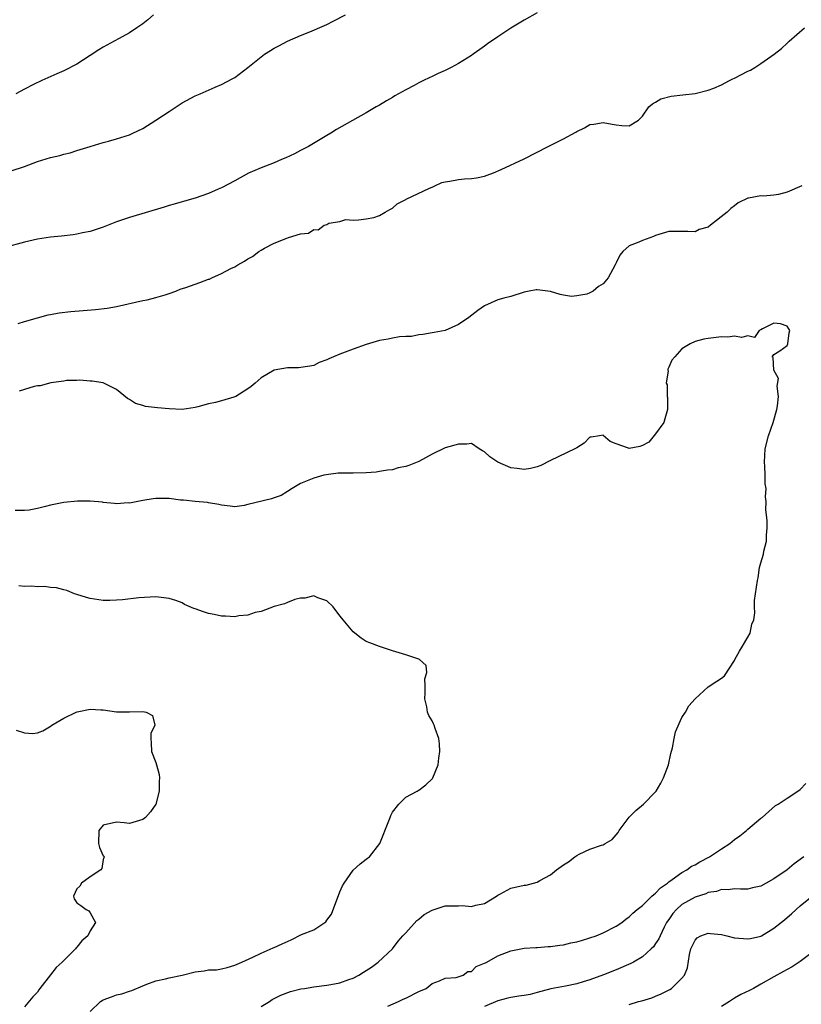
# Model space of a CAD drawing. Units: inches. Extents: x 2640000 to 2643000, y 1506000 to 1509000.
# Drawn here: x 2641196 to 2641315, y 1506593 to 1506742 of the extents above; entities that cross this region are included whole.
import ezdxf

# ---------------------------------------------------------------- set-up
doc = ezdxf.new("R2010")
doc.units = ezdxf.units.IN
doc.header["$MEASUREMENT"] = 0
doc.layers.add('LD26401506_2ft', color=60, linetype='Continuous')

msp = doc.modelspace()

# ---------------------------------------------------------------- linework, layer by layer
at = {"layer": 'LD26401506_2ft'}
for points, elevation in [([(2641275, 1506743.31), (2641273, 1506742.19), (2641271, 1506740.98), (2641269, 1506739.67), (2641267.42, 1506738.58), (2641267, 1506738.24), (2641266.25, 1506737.75), (2641265.28, 1506737), (2641265, 1506736.81), (2641263, 1506735.62), (2641261.92, 1506735), (2641261, 1506734.55), (2641259.92, 1506734.08), (2641259, 1506733.61), (2641258.56, 1506733.44), (2641257.7, 1506733), (2641257, 1506732.67), (2641256.26, 1506732.26), (2641255, 1506731.6), (2641253.34, 1506730.66), (2641253, 1506730.45), (2641252.06, 1506729.94), (2641251, 1506729.28), (2641250.49, 1506729), (2641249, 1506728.12), (2641246.93, 1506726.93), (2641244.46, 1506725.54), (2641243.63, 1506725), (2641243, 1506724.65), (2641240.2, 1506723), (2641239, 1506722.35), (2641238.11, 1506721.89), (2641236.75, 1506721.25), (2641236.12, 1506721), (2641235, 1506720.49), (2641233, 1506719.74), (2641231.08, 1506718.92), (2641229, 1506717.77), (2641227, 1506716.72), (2641226.5, 1506716.5), (2641225, 1506715.83), (2641223, 1506715.13), (2641221.35, 1506714.65), (2641221, 1506714.57), (2641219.8, 1506714.2), (2641219, 1506714), (2641218.25, 1506713.75), (2641213, 1506712.21), (2641211.76, 1506711.76), (2641211, 1506711.51), (2641209, 1506710.71), (2641207, 1506710.05), (2641205.83, 1506709.83), (2641205, 1506709.64), (2641204.45, 1506709.55), (2641202.64, 1506709.36), (2641201, 1506709.21), (2641199, 1506708.91), (2641197, 1506708.44), (2641191, 1506706.8)], 9646), ([(2641195, 1506719.27), (2641197, 1506719.96), (2641199, 1506720.68), (2641201, 1506721.31), (2641202.38, 1506721.62), (2641203, 1506721.83), (2641203.97, 1506722.03), (2641205, 1506722.39), (2641205.49, 1506722.51), (2641207, 1506723), (2641209, 1506723.58), (2641209.79, 1506723.79), (2641211, 1506724.14), (2641213, 1506724.76), (2641213.52, 1506725), (2641215, 1506725.72), (2641217.02, 1506726.98), (2641219, 1506728.31), (2641221, 1506729.61), (2641223, 1506730.7), (2641223.75, 1506731), (2641226.02, 1506732.02), (2641227, 1506732.43), (2641228.7, 1506733.3), (2641229, 1506733.49), (2641231, 1506734.98), (2641233, 1506736.62), (2641233.53, 1506737), (2641234.42, 1506737.58), (2641235, 1506737.93), (2641235.7, 1506738.3), (2641237.03, 1506738.97), (2641239, 1506739.83), (2641240.4, 1506740.4), (2641242.63, 1506741.37), (2641243, 1506741.55), (2641243.95, 1506742.05), (2641245.82, 1506743)], 9648), ([(2641216.64, 1506743), (2641215.76, 1506742.24), (2641215, 1506741.64), (2641214.11, 1506741), (2641213, 1506740.26), (2641211.42, 1506739.42), (2641210.68, 1506739), (2641209, 1506738.1), (2641208.32, 1506737.68), (2641207, 1506736.79), (2641205, 1506735.52), (2641203, 1506734.49), (2641201.96, 1506734.04), (2641200.59, 1506733.41), (2641199.66, 1506733), (2641198.4, 1506732.4), (2641197, 1506731.7), (2641195.73, 1506731)], 9650), ([(2641196.07, 1506696.07), (2641197, 1506696.37), (2641199, 1506696.95), (2641200.62, 1506697.38), (2641201, 1506697.44), (2641202.29, 1506697.71), (2641204.09, 1506697.91), (2641207.81, 1506698.19), (2641209.58, 1506698.42), (2641211, 1506698.68), (2641215, 1506699.56), (2641215.68, 1506699.68), (2641217, 1506700.02), (2641218.43, 1506700.43), (2641219, 1506700.62), (2641220.06, 1506701), (2641220.72, 1506701.28), (2641221.54, 1506701.54), (2641223, 1506702.07), (2641223.71, 1506702.29), (2641225, 1506702.79), (2641225.17, 1506702.83), (2641225.5, 1506703), (2641227, 1506703.67), (2641228.41, 1506704.41), (2641229, 1506704.69), (2641229.49, 1506705), (2641230.46, 1506705.54), (2641231, 1506705.9), (2641231.72, 1506706.28), (2641232.64, 1506707), (2641233, 1506707.23), (2641233.51, 1506707.51), (2641235, 1506708.27), (2641236.94, 1506709.06), (2641237.17, 1506709.17), (2641239, 1506709.69), (2641240.22, 1506709.78), (2641241, 1506710.36), (2641241.67, 1506710.33), (2641242.58, 1506711), (2641243, 1506711.14), (2641243.3, 1506711.3), (2641245, 1506711.58), (2641245.87, 1506711.87), (2641247, 1506711.77), (2641247.84, 1506711.84), (2641249, 1506711.97), (2641250.17, 1506712.17), (2641251, 1506712.48), (2641251.87, 1506713), (2641252.59, 1506713.41), (2641253, 1506713.6), (2641253.72, 1506714.28), (2641255, 1506714.92), (2641255.05, 1506714.95), (2641258.63, 1506716.63), (2641259, 1506716.82), (2641259.41, 1506717), (2641260.48, 1506717.52), (2641261, 1506717.63), (2641261.7, 1506717.7), (2641263, 1506717.96), (2641263.96, 1506718.04), (2641265, 1506718.1), (2641265.78, 1506718.22), (2641267, 1506718.48), (2641267.39, 1506718.61), (2641268.36, 1506719), (2641269.49, 1506719.49), (2641273, 1506721.11), (2641276.67, 1506723), (2641279, 1506724.14), (2641280.86, 1506725.15), (2641281, 1506725.26), (2641282.2, 1506725.8), (2641283, 1506726.3), (2641283.61, 1506726.39), (2641285, 1506726.63), (2641286.4, 1506726.39), (2641287, 1506726.26), (2641287.85, 1506726.15), (2641289, 1506726.1), (2641290.4, 1506727), (2641291, 1506727.59), (2641291.97, 1506729), (2641292.51, 1506729.49), (2641293, 1506729.73), (2641293.79, 1506730.21), (2641295.37, 1506730.63), (2641297.15, 1506730.85), (2641299.02, 1506731.02), (2641301, 1506731.52), (2641301.84, 1506731.84), (2641303, 1506732.34), (2641304.25, 1506733), (2641304.72, 1506733.28), (2641305, 1506733.38), (2641307, 1506734.42), (2641307.42, 1506734.58), (2641308.1, 1506735), (2641309, 1506735.58), (2641311.03, 1506737), (2641312.12, 1506737.88), (2641313, 1506738.71), (2641313.17, 1506738.83), (2641313.29, 1506739), (2641315.66, 1506741)], 9644), ([(2641315.23, 1506717), (2641313, 1506716.04), (2641311.7, 1506715.7), (2641311, 1506715.58), (2641309.42, 1506715.42), (2641309, 1506715.48), (2641307.14, 1506715.14), (2641307, 1506715.15), (2641305.56, 1506714.44), (2641305, 1506713.94), (2641304.43, 1506713.57), (2641303.9, 1506713), (2641301.37, 1506711), (2641301, 1506710.74), (2641299.64, 1506710.36), (2641299, 1506710.03), (2641297.92, 1506710.08), (2641297, 1506710.05), (2641295.93, 1506710.07), (2641295, 1506710.04), (2641293, 1506709.45), (2641292.69, 1506709.32), (2641291, 1506708.69), (2641290.44, 1506708.44), (2641289, 1506707.88), (2641287.99, 1506707), (2641287.54, 1506706.46), (2641287, 1506705.31), (2641286.87, 1506705), (2641285.78, 1506703), (2641285, 1506702.08), (2641284.32, 1506701.68), (2641283.48, 1506701), (2641283, 1506700.71), (2641282.54, 1506700.54), (2641281, 1506700.29), (2641280.2, 1506700.2), (2641279, 1506700.38), (2641278.48, 1506700.48), (2641277, 1506700.94), (2641276.61, 1506701), (2641275, 1506701.17), (2641274.82, 1506701.18), (2641273.79, 1506701), (2641273, 1506700.82), (2641271, 1506700.17), (2641269.9, 1506699.9), (2641269, 1506699.66), (2641267, 1506698.77), (2641265.96, 1506698.03), (2641264.6, 1506697), (2641263, 1506695.94), (2641261, 1506694.99), (2641259.3, 1506694.7), (2641259, 1506694.63), (2641257.62, 1506694.38), (2641257, 1506694.35), (2641255.88, 1506694.12), (2641255, 1506694.1), (2641254.04, 1506694.04), (2641253, 1506693.85), (2641252.33, 1506693.67), (2641251, 1506693.48), (2641249, 1506692.9), (2641247, 1506692.19), (2641245, 1506691.41), (2641244.04, 1506691), (2641243.29, 1506690.71), (2641243, 1506690.54), (2641241.85, 1506690.15), (2641241, 1506689.69), (2641240.42, 1506689.58), (2641238.67, 1506689.33), (2641237, 1506689.35), (2641235, 1506688.99), (2641233, 1506687.79), (2641232.11, 1506687), (2641231.51, 1506686.49), (2641231, 1506686.13), (2641229.18, 1506685), (2641228.88, 1506684.88), (2641227, 1506684.32), (2641226.06, 1506684.06), (2641225, 1506683.84), (2641223.4, 1506683.4), (2641223, 1506683.31), (2641221, 1506683), (2641219, 1506683.08), (2641217.25, 1506683.25), (2641215.45, 1506683.45), (2641215, 1506683.62), (2641213.9, 1506683.9), (2641213, 1506684.5), (2641212.67, 1506684.67), (2641211, 1506686.04), (2641209.1, 1506687), (2641209, 1506687.04), (2641207.33, 1506687.33), (2641207, 1506687.33), (2641205.46, 1506687.46), (2641205, 1506687.39), (2641203.4, 1506687.4), (2641203, 1506687.31), (2641201.05, 1506687.05), (2641199.4, 1506686.6), (2641199, 1506686.59), (2641198.49, 1506686.49), (2641197, 1506686.06), (2641196.19, 1506685.81)], 9642), ([(2641233, 1506592.24), (2641234.28, 1506593), (2641234.71, 1506593.29), (2641236.03, 1506593.97), (2641237.47, 1506594.53), (2641239.07, 1506594.93), (2641239.61, 1506595), (2641241, 1506595.24), (2641243, 1506595.48), (2641243.61, 1506595.61), (2641245, 1506595.82), (2641246.33, 1506596.33), (2641247, 1506596.53), (2641247.86, 1506597), (2641248.56, 1506597.44), (2641249, 1506597.74), (2641249.77, 1506598.23), (2641250.81, 1506599), (2641253, 1506600.99), (2641253.85, 1506602.15), (2641254.57, 1506603), (2641255, 1506603.46), (2641256.68, 1506605.32), (2641257, 1506605.52), (2641257.79, 1506606.21), (2641259, 1506606.89), (2641261, 1506607.53), (2641261.56, 1506607.56), (2641263, 1506607.54), (2641263.58, 1506607.58), (2641265, 1506607.43), (2641265.64, 1506607.64), (2641267, 1506607.91), (2641268.78, 1506609), (2641269, 1506609.16), (2641269.31, 1506609.31), (2641271, 1506610.21), (2641273, 1506610.67), (2641273.31, 1506610.69), (2641275, 1506611.16), (2641275.4, 1506611.4), (2641277, 1506612.24), (2641277.94, 1506613), (2641279, 1506613.76), (2641279.75, 1506614.25), (2641280.72, 1506615), (2641281, 1506615.19), (2641281.39, 1506615.39), (2641283, 1506616.15), (2641284.78, 1506616.78), (2641285, 1506616.83), (2641285.32, 1506617), (2641286.39, 1506617.61), (2641287, 1506618.32), (2641287.3, 1506618.7), (2641287.44, 1506619), (2641288.98, 1506621.02), (2641289.97, 1506622.03), (2641291.15, 1506623), (2641293, 1506624.87), (2641293.1, 1506625), (2641293.8, 1506626.2), (2641294.21, 1506627), (2641294.97, 1506629), (2641295.31, 1506630.69), (2641295.57, 1506631.57), (2641295.82, 1506633), (2641296.01, 1506633.99), (2641297, 1506636.17), (2641297.55, 1506637), (2641298.06, 1506637.94), (2641299.01, 1506638.99), (2641301, 1506640.86), (2641302.31, 1506641.69), (2641303, 1506642.15), (2641303.47, 1506642.53), (2641305, 1506644.84), (2641305.07, 1506645), (2641305.74, 1506646.26), (2641306.22, 1506647), (2641307, 1506648.39), (2641307.36, 1506649), (2641307.64, 1506650.36), (2641307.92, 1506651), (2641308.1, 1506652.1), (2641308.02, 1506653), (2641308.02, 1506653.98), (2641308.2, 1506655), (2641308.48, 1506657), (2641308.61, 1506657.39), (2641308.82, 1506659), (2641309, 1506659.68), (2641309.39, 1506661), (2641309.47, 1506661.47), (2641309.87, 1506663), (2641309.88, 1506663.88), (2641309.95, 1506665), (2641309.94, 1506666.06), (2641309.86, 1506667), (2641309.75, 1506667.75), (2641309.83, 1506669), (2641309.72, 1506669.72), (2641309.79, 1506671), (2641309.68, 1506671.68), (2641309.67, 1506673), (2641309.6, 1506674.4), (2641309.55, 1506675), (2641309.68, 1506677), (2641310.17, 1506679), (2641310.88, 1506681), (2641311.44, 1506683), (2641311.54, 1506683.54), (2641311.68, 1506685), (2641311.47, 1506686.53), (2641311.7, 1506687.7), (2641310.99, 1506689), (2641310.9, 1506690.9), (2641310.71, 1506691), (2641311, 1506691.34), (2641311.9, 1506691.9), (2641313, 1506692.71), (2641313.13, 1506693), (2641313.33, 1506694.67), (2641313.39, 1506695), (2641313.26, 1506695.26), (2641313, 1506695.69), (2641312, 1506696), (2641311, 1506696.13), (2641309.27, 1506695.27), (2641309, 1506695.09), (2641308.76, 1506695), (2641308.06, 1506693.94), (2641307, 1506694.18), (2641306.08, 1506693.92), (2641305, 1506694.16), (2641304, 1506694), (2641303, 1506694.06), (2641301, 1506693.8), (2641300.31, 1506693.69), (2641299, 1506693.36), (2641298.23, 1506693), (2641297, 1506692.22), (2641295.91, 1506691), (2641295.49, 1506690.51), (2641295, 1506689.43), (2641294.85, 1506689.15), (2641294.85, 1506689), (2641294.89, 1506688.89), (2641294.61, 1506687), (2641294.74, 1506686.74), (2641294.77, 1506685), (2641294.81, 1506684.81), (2641294.79, 1506683), (2641294.41, 1506681.59), (2641294.24, 1506681), (2641293, 1506679.28), (2641291.96, 1506678.04), (2641291, 1506677.52), (2641290.61, 1506677.39), (2641289, 1506677.08), (2641288.86, 1506677.14), (2641287, 1506677.77), (2641286.11, 1506678.11), (2641285.04, 1506679.04), (2641285, 1506679.1), (2641284.47, 1506679), (2641283.19, 1506678.81), (2641283, 1506678.77), (2641282.12, 1506677.88), (2641281, 1506677.18), (2641280.9, 1506677.1), (2641280.72, 1506677), (2641277, 1506675.26), (2641275.52, 1506674.48), (2641275, 1506674.28), (2641273.95, 1506674.05), (2641273, 1506673.86), (2641271.96, 1506674.04), (2641271, 1506674.15), (2641269.03, 1506675), (2641267.78, 1506675.78), (2641267, 1506676.55), (2641266.69, 1506676.69), (2641266.16, 1506677), (2641265, 1506677.84), (2641264.27, 1506677.73), (2641263, 1506677.75), (2641261, 1506677.15), (2641259, 1506676.23), (2641257, 1506675.07), (2641255.49, 1506674.51), (2641255, 1506674.31), (2641253.85, 1506674.15), (2641253, 1506673.85), (2641252.21, 1506673.79), (2641251, 1506673.55), (2641250.51, 1506673.49), (2641249, 1506673.37), (2641247, 1506673.32), (2641246.66, 1506673.34), (2641245, 1506673.3), (2641244.7, 1506673.3), (2641242.92, 1506673.08), (2641242.55, 1506673), (2641241, 1506672.58), (2641240.24, 1506672.24), (2641239, 1506671.73), (2641237.73, 1506671), (2641237, 1506670.51), (2641236.06, 1506669.94), (2641235, 1506669.58), (2641234.6, 1506669.4), (2641231, 1506668.54), (2641230.42, 1506668.42), (2641229, 1506668.22), (2641228.28, 1506668.28), (2641227, 1506668.45), (2641226.58, 1506668.58), (2641225, 1506668.83), (2641224.87, 1506668.87), (2641222.96, 1506669), (2641221.2, 1506669.2), (2641220.77, 1506669.23), (2641219, 1506669.45), (2641217, 1506669.47), (2641216.6, 1506669.4), (2641215, 1506669.19), (2641213, 1506668.78), (2641212.79, 1506668.79), (2641211, 1506668.68), (2641210.73, 1506668.73), (2641209, 1506668.87), (2641208.9, 1506668.9), (2641207, 1506669.07), (2641205.07, 1506669.07), (2641203, 1506668.87), (2641201, 1506668.46), (2641200.24, 1506668.24), (2641199, 1506667.96), (2641197.71, 1506667.71), (2641197, 1506667.63), (2641195.63, 1506667.63)], 9640), ([(2641207, 1506591.47), (2641208.57, 1506593), (2641208.82, 1506593.18), (2641209, 1506593.28), (2641210.28, 1506593.72), (2641211, 1506594), (2641211.85, 1506594.15), (2641213, 1506594.58), (2641213.33, 1506594.67), (2641215, 1506595.39), (2641215.62, 1506595.62), (2641217, 1506596.15), (2641218.45, 1506596.45), (2641219, 1506596.62), (2641221.02, 1506597.02), (2641223, 1506597.49), (2641224.35, 1506597.65), (2641225, 1506597.8), (2641226.2, 1506597.8), (2641227, 1506597.98), (2641227.85, 1506598.15), (2641229, 1506598.51), (2641230.06, 1506599), (2641231.73, 1506599.73), (2641233, 1506600.35), (2641234.83, 1506601.17), (2641235, 1506601.22), (2641236.21, 1506601.79), (2641237.6, 1506602.4), (2641239.17, 1506603.17), (2641241, 1506603.92), (2641242.69, 1506605), (2641242.87, 1506605.13), (2641243, 1506605.35), (2641243.7, 1506606.3), (2641245, 1506609.7), (2641245.4, 1506610.6), (2641245.64, 1506611), (2641247, 1506612.97), (2641248.08, 1506613.92), (2641249, 1506614.65), (2641249.21, 1506614.79), (2641249.47, 1506615), (2641251.04, 1506617), (2641252.45, 1506620.45), (2641252.64, 1506621), (2641252.72, 1506621.28), (2641253, 1506621.79), (2641253.94, 1506623), (2641255, 1506624.07), (2641256.75, 1506625), (2641256.9, 1506625.1), (2641257, 1506625.13), (2641258.05, 1506625.95), (2641259.08, 1506626.92), (2641259.14, 1506627), (2641259.91, 1506629), (2641260.03, 1506629.97), (2641260.2, 1506631), (2641260.15, 1506632.15), (2641260.04, 1506633), (2641259.49, 1506634.51), (2641259.33, 1506635), (2641259.23, 1506635.23), (2641259, 1506635.67), (2641258.49, 1506636.49), (2641258.32, 1506637), (2641258.19, 1506637.81), (2641257.88, 1506639), (2641257.95, 1506639.95), (2641257.97, 1506641), (2641257.92, 1506642.08), (2641258.2, 1506643), (2641258.1, 1506644.1), (2641257.09, 1506645), (2641257, 1506645.04), (2641255, 1506645.71), (2641253, 1506646.29), (2641251, 1506646.96), (2641249.52, 1506647.52), (2641249, 1506647.75), (2641248.22, 1506648.22), (2641247, 1506649.19), (2641245.48, 1506651), (2641245.29, 1506651.29), (2641245, 1506651.63), (2641243.99, 1506653), (2641243, 1506653.9), (2641241.62, 1506654.38), (2641241, 1506654.67), (2641239.66, 1506654.34), (2641239, 1506654.34), (2641238.12, 1506654.12), (2641237, 1506653.68), (2641236.54, 1506653.46), (2641235, 1506653.07), (2641233, 1506652.29), (2641232.11, 1506652.12), (2641231, 1506651.71), (2641229.62, 1506651.62), (2641229, 1506651.48), (2641227.6, 1506651.6), (2641227, 1506651.58), (2641225.85, 1506651.85), (2641225, 1506651.99), (2641224.23, 1506652.23), (2641223, 1506652.7), (2641222.76, 1506652.76), (2641221.38, 1506653.38), (2641221, 1506653.61), (2641220.05, 1506653.95), (2641219, 1506654.28), (2641217, 1506654.51), (2641214.39, 1506654.39), (2641211.95, 1506654.05), (2641211, 1506654.01), (2641210.02, 1506653.98), (2641209, 1506653.98), (2641207, 1506654.25), (2641206.43, 1506654.43), (2641205, 1506654.86), (2641204.62, 1506655), (2641203.46, 1506655.46), (2641203, 1506655.57), (2641201.87, 1506655.87), (2641201, 1506655.94), (2641200.07, 1506656.07), (2641199, 1506656.04), (2641198.13, 1506656.13), (2641197, 1506656.11), (2641196.17, 1506656.17)], 9638), ([(2641195.74, 1506634.26), (2641197, 1506633.83), (2641198.24, 1506633.76), (2641199, 1506633.85), (2641199.83, 1506634.17), (2641201.08, 1506634.92), (2641201.18, 1506635), (2641203, 1506636.08), (2641204.9, 1506637), (2641205.05, 1506637.05), (2641207, 1506637.46), (2641208.65, 1506637.35), (2641209, 1506637.34), (2641211, 1506637.05), (2641213, 1506637.02), (2641215, 1506637.09), (2641215.52, 1506637), (2641216.49, 1506636.49), (2641216.82, 1506635), (2641216.26, 1506633.74), (2641216.25, 1506633), (2641216.3, 1506632.3), (2641216.36, 1506631), (2641217, 1506629.32), (2641217.1, 1506629), (2641217.52, 1506627.52), (2641217.55, 1506627), (2641217.48, 1506626.52), (2641217.5, 1506625), (2641216.99, 1506623), (2641216.17, 1506621.83), (2641215.41, 1506621), (2641215, 1506620.66), (2641214.53, 1506620.53), (2641213, 1506620.04), (2641212.17, 1506620.17), (2641211, 1506620.27), (2641209, 1506619.81), (2641208.34, 1506619), (2641208.28, 1506617), (2641208.43, 1506616.43), (2641209, 1506615.15), (2641209.08, 1506615.08), (2641209.13, 1506615), (2641209, 1506614.61), (2641208.77, 1506613.23), (2641208.64, 1506613), (2641207, 1506611.95), (2641205.69, 1506611), (2641205.46, 1506610.54), (2641205, 1506610.15), (2641204.47, 1506609), (2641204.59, 1506608.59), (2641205, 1506608.01), (2641205.58, 1506607.58), (2641206.4, 1506607), (2641206.79, 1506606.79), (2641207, 1506606.49), (2641207.81, 1506605), (2641207, 1506603.74), (2641206.64, 1506603), (2641205.75, 1506602.25), (2641205, 1506601.27), (2641204.86, 1506601.14), (2641204.78, 1506601), (2641202.76, 1506599), (2641201.83, 1506598.17), (2641201, 1506597.04), (2641199.37, 1506595), (2641199.22, 1506594.78), (2641199, 1506594.41), (2641198.29, 1506593.71), (2641197, 1506592.18)], 9636), ([(2641252.29, 1506592.29), (2641253.89, 1506593), (2641254.63, 1506593.37), (2641255, 1506593.53), (2641257, 1506594.54), (2641258.1, 1506595), (2641259, 1506595.73), (2641260.16, 1506596.16), (2641261, 1506596.53), (2641262.66, 1506596.66), (2641263.75, 1506597), (2641264.46, 1506597.54), (2641265, 1506597.58), (2641265.69, 1506598.31), (2641267, 1506598.81), (2641267.11, 1506598.89), (2641267.35, 1506599), (2641269, 1506599.93), (2641271, 1506600.73), (2641273, 1506601.11), (2641274.79, 1506601.21), (2641275, 1506601.21), (2641276.66, 1506601.34), (2641277, 1506601.34), (2641278.42, 1506601.58), (2641279, 1506601.62), (2641280.1, 1506601.9), (2641281, 1506602.06), (2641281.71, 1506602.29), (2641283, 1506602.66), (2641283.95, 1506603), (2641285, 1506603.44), (2641287, 1506604.45), (2641287.87, 1506605), (2641288.48, 1506605.52), (2641289, 1506605.87), (2641289.55, 1506606.45), (2641290.22, 1506607), (2641291, 1506607.58), (2641292.45, 1506609), (2641292.72, 1506609.28), (2641293, 1506609.46), (2641293.72, 1506610.28), (2641294.79, 1506611), (2641295, 1506611.19), (2641295.54, 1506611.54), (2641297, 1506612.6), (2641297.74, 1506613), (2641298.44, 1506613.56), (2641299, 1506613.8), (2641299.74, 1506614.26), (2641301.22, 1506615), (2641303, 1506616.21), (2641304.29, 1506617), (2641304.65, 1506617.35), (2641305, 1506617.63), (2641305.79, 1506618.21), (2641306.8, 1506619), (2641307, 1506619.21), (2641309, 1506620.87), (2641309.19, 1506621), (2641311.22, 1506622.78), (2641311.62, 1506623), (2641313, 1506623.89), (2641314.62, 1506625), (2641315, 1506625.23), (2641315.86, 1506626.14)], 9642), ([(2641315.52, 1506615), (2641314.07, 1506613.93), (2641313, 1506613.04), (2641311, 1506611.66), (2641309.8, 1506611), (2641309, 1506610.54), (2641307.71, 1506610.29), (2641307, 1506610.08), (2641305.91, 1506610.09), (2641305, 1506610.13), (2641304.01, 1506609.99), (2641303, 1506610.04), (2641302.25, 1506609.75), (2641301, 1506609.58), (2641300.62, 1506609.38), (2641299, 1506608.87), (2641297, 1506607.75), (2641296.16, 1506607), (2641295.63, 1506606.37), (2641295, 1506605.49), (2641294.68, 1506605), (2641294.32, 1506604.32), (2641293.67, 1506603), (2641293.47, 1506602.53), (2641293, 1506601.8), (2641292.67, 1506601.33), (2641292.33, 1506601), (2641291, 1506599.78), (2641289.64, 1506599), (2641289.23, 1506598.77), (2641287, 1506597.84), (2641285.05, 1506597.05), (2641283, 1506596.32), (2641281.97, 1506595.97), (2641281, 1506595.69), (2641279.32, 1506595.32), (2641277.07, 1506594.93), (2641275, 1506594.39), (2641273.91, 1506594.09), (2641273, 1506593.94), (2641272.21, 1506593.79), (2641271, 1506593.63), (2641270.51, 1506593.49), (2641269, 1506593.1), (2641267, 1506592.23)], 9644), ([(2641289, 1506592.57), (2641290.41, 1506593), (2641290.88, 1506593.12), (2641292.42, 1506593.58), (2641293, 1506593.8), (2641293.85, 1506594.15), (2641295.17, 1506594.83), (2641295.42, 1506595), (2641297, 1506596.54), (2641297.38, 1506597), (2641297.87, 1506598.13), (2641298.15, 1506600.15), (2641298.37, 1506601), (2641298.56, 1506601.44), (2641299, 1506602.35), (2641299.32, 1506602.68), (2641299.89, 1506603), (2641301, 1506603.4), (2641301.35, 1506603.35), (2641303, 1506603.19), (2641303.81, 1506603), (2641305, 1506602.7), (2641307, 1506602.51), (2641307.41, 1506602.59), (2641309, 1506602.95), (2641309.1, 1506603), (2641311, 1506604.14), (2641312.59, 1506605.41), (2641313, 1506605.78), (2641313.66, 1506606.34), (2641314.36, 1506607), (2641315, 1506607.55), (2641316.8, 1506609)], 9646), ([(2641317, 1506600.58), (2641315, 1506599.06), (2641313.75, 1506598.25), (2641313, 1506597.87), (2641312.45, 1506597.55), (2641311, 1506596.77), (2641309, 1506595.65), (2641307.89, 1506595), (2641307.3, 1506594.7), (2641305.94, 1506594.06), (2641305, 1506593.49), (2641304.67, 1506593.33), (2641304.23, 1506593), (2641303, 1506592.23)], 9648)]:
    msp.add_lwpolyline(points, dxfattribs=dict(at, elevation=elevation))

doc.saveas('drawing.dxf')
